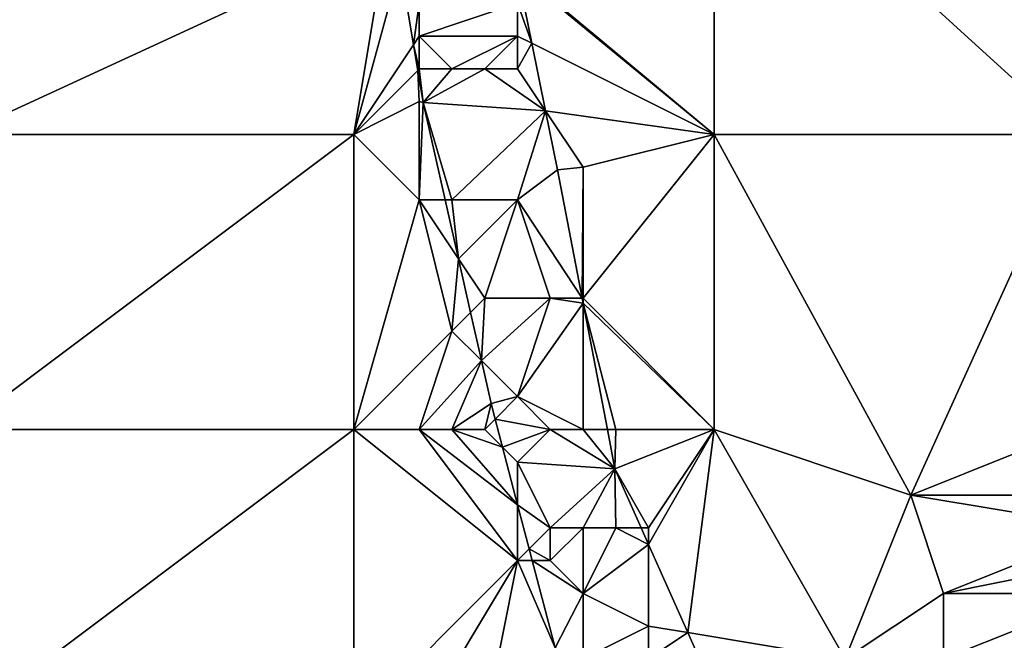
# Model space of a CAD drawing. Units: metres. Extents: x 71875 to 72500, y 346500 to 347000.
# Drawn here: x 71997 to 72027, y 346584 to 346602 of the extents above; entities that cross this region are included whole.
import ezdxf

# ---------------------------------------------------------------- set-up
doc = ezdxf.new("R2010")
doc.units = ezdxf.units.M
doc.layers.add('Terrain', color=15, linetype='Continuous')

msp = doc.modelspace()

# ---------------------------------------------------------------- linework, layer by layer
at = {"layer": 'Terrain'}
for points in [[(72008, 346605, 262.39), (71995, 346609, 262.42), (71995, 346599, 262.4), (72008, 346605, 262.39)], [(72018, 346609, 261.2), (72012, 346604, 261.3), (72018, 346599, 261.19), (72018, 346609, 261.2)], [(72018, 346609, 261.2), (72018, 346599, 261.19), (72029, 346599, 261.22), (72018, 346609, 261.2)], [(72029, 346609, 261.25), (72018, 346609, 261.2), (72029, 346599, 261.22), (72029, 346609, 261.25)], [(72008, 346605, 262.39), (71995, 346599, 262.4), (72007, 346599, 262.43), (72008, 346605, 262.39)], [(72008, 346605, 262.39), (72007, 346599, 262.43), (72008.414, 346604.171, 262.456), (72008, 346605, 262.39)], [(72008.824, 346601.736, 262.458), (72008.414, 346604.171, 262.456), (72007, 346599, 262.43), (72008.824, 346601.736, 262.458)], [(72009, 346603, 262.23), (72008.414, 346604.171, 262.456), (72008.824, 346601.736, 262.458), (72009, 346603, 262.23)], [(72012, 346604, 261.3), (72012, 346603.942, 261.43), (72018, 346599, 261.19), (72012, 346604, 261.3)], [(72012, 346603, 261.28), (72012.436, 346601.782, 261.405), (72012, 346603.942, 261.43), (72012, 346603, 261.28)], [(72012, 346603.942, 261.43), (72012.436, 346601.782, 261.405), (72018, 346599, 261.19), (72012, 346603.942, 261.43)], [(72009, 346603, 262.23), (72008.824, 346601.736, 262.458), (72009, 346602, 262.27), (72009, 346603, 262.23)], [(72009, 346603, 262.23), (72009, 346602, 262.27), (72012, 346603, 261.28), (72009, 346603, 262.23)], [(72012, 346603, 261.28), (72009, 346602, 262.27), (72012, 346602, 261.3), (72012, 346603, 261.28)], [(72012, 346603, 261.28), (72012, 346602, 261.3), (72012.436, 346601.782, 261.405), (72012, 346603, 261.28)], [(72009, 346602, 262.27), (72008.824, 346601.736, 262.458), (72009, 346601, 262.29), (72009, 346602, 262.27)], [(72009, 346602, 262.27), (72009, 346601, 262.29), (72010, 346601, 261.98), (72009, 346602, 262.27)], [(72009, 346602, 262.27), (72010, 346601, 261.98), (72012, 346602, 261.3), (72009, 346602, 262.27)], [(72012, 346602, 261.3), (72010, 346601, 261.98), (72011, 346601, 261.65), (72012, 346602, 261.3)], [(72012, 346602, 261.3), (72011, 346601, 261.65), (72012, 346601, 261.37), (72012, 346602, 261.3)], [(72012, 346602, 261.3), (72012, 346601, 261.37), (72012.436, 346601.782, 261.405), (72012, 346602, 261.3)], [(72008.955, 346600.955, 262.458), (72008.824, 346601.736, 262.458), (72007, 346599, 262.43), (72008.955, 346600.955, 262.458)], [(72009, 346601, 262.29), (72008.824, 346601.736, 262.458), (72008.955, 346600.955, 262.458), (72009, 346601, 262.29)], [(72012, 346601, 261.37), (72012.852, 346599.723, 261.381), (72012.436, 346601.782, 261.405), (72012, 346601, 261.37)], [(72012.436, 346601.782, 261.405), (72012.852, 346599.723, 261.381), (72018, 346599, 261.19), (72012.436, 346601.782, 261.405)], [(72009, 346600, 262.33), (72008.955, 346600.955, 262.458), (72007, 346599, 262.43), (72009, 346600, 262.33)], [(72009, 346601, 262.29), (72008.955, 346600.955, 262.458), (72009.12, 346599.975, 262.459), (72009, 346601, 262.29)], [(72009, 346600, 262.33), (72009.12, 346599.975, 262.459), (72008.955, 346600.955, 262.458), (72009, 346600, 262.33)], [(72009, 346601, 262.29), (72009.12, 346599.975, 262.459), (72010, 346601, 261.98), (72009, 346601, 262.29)], [(72010, 346601, 261.98), (72009.12, 346599.975, 262.459), (72011, 346601, 261.65), (72010, 346601, 261.98)], [(72011, 346601, 261.65), (72009.12, 346599.975, 262.459), (72012.852, 346599.723, 261.381), (72011, 346601, 261.65)], [(72011, 346601, 261.65), (72012.852, 346599.723, 261.381), (72012, 346601, 261.37), (72011, 346601, 261.65)], [(72009, 346600, 262.33), (72007, 346599, 262.43), (72009, 346597, 262.36), (72009, 346600, 262.33)], [(72009, 346600, 262.33), (72009, 346597, 262.36), (72009.12, 346599.975, 262.459), (72009, 346600, 262.33)], [(72009, 346597, 262.36), (72009.791, 346597, 262.439), (72009.12, 346599.975, 262.459), (72009, 346597, 262.36)], [(72010, 346597, 262.29), (72012.852, 346599.723, 261.381), (72009.12, 346599.975, 262.459), (72010, 346597, 262.29)], [(72010, 346597, 262.29), (72009.12, 346599.975, 262.459), (72009.791, 346597, 262.439), (72010, 346597, 262.29)], [(72010, 346597, 262.29), (72012, 346597, 261.59), (72012.852, 346599.723, 261.381), (72010, 346597, 262.29)], [(72012, 346597, 261.59), (72013.216, 346597.917, 261.36), (72012.852, 346599.723, 261.381), (72012, 346597, 261.59)], [(72014, 346598, 261.23), (72012.852, 346599.723, 261.381), (72013.216, 346597.917, 261.36), (72014, 346598, 261.23)], [(72018, 346599, 261.19), (72012.852, 346599.723, 261.381), (72014, 346598, 261.23), (72018, 346599, 261.19)], [(72007, 346590, 262.4), (72007, 346599, 262.43), (71995, 346590, 262.46), (72007, 346590, 262.4)], [(72007, 346599, 262.43), (71995, 346599, 262.4), (71995, 346590, 262.46), (72007, 346599, 262.43)], [(72007, 346590, 262.4), (72009, 346597, 262.36), (72007, 346599, 262.43), (72007, 346590, 262.4)], [(72018, 346590, 261.24), (72018, 346599, 261.19), (72014, 346594, 261.33), (72018, 346590, 261.24)], [(72018, 346599, 261.19), (72014, 346598, 261.23), (72014, 346594, 261.33), (72018, 346599, 261.19)], [(72018, 346590, 261.24), (72024, 346588, 261.16), (72018, 346599, 261.19), (72018, 346590, 261.24)], [(72029, 346599, 261.22), (72018, 346599, 261.19), (72024, 346588, 261.16), (72029, 346599, 261.22)], [(72029, 346590, 261.22), (72029, 346599, 261.22), (72024, 346588, 261.16), (72029, 346590, 261.22)], [(72014, 346598, 261.23), (72013.216, 346597.917, 261.36), (72013.971, 346594, 261.418), (72014, 346598, 261.23)], [(72014, 346598, 261.23), (72013.971, 346594, 261.418), (72014, 346594, 261.33), (72014, 346598, 261.23)], [(72012, 346597, 261.59), (72013.971, 346594, 261.418), (72013.216, 346597.917, 261.36), (72012, 346597, 261.59)], [(72007, 346590, 262.4), (72010, 346593, 262.39), (72009, 346597, 262.36), (72007, 346590, 262.4)], [(72009, 346597, 262.36), (72010, 346593, 262.39), (72010.196, 346595.206, 262.426), (72009, 346597, 262.36)], [(72009, 346597, 262.36), (72010.196, 346595.206, 262.426), (72009.791, 346597, 262.439), (72009, 346597, 262.36)], [(72010, 346597, 262.29), (72009.791, 346597, 262.439), (72010.196, 346595.206, 262.426), (72010, 346597, 262.29)], [(72010, 346597, 262.29), (72010.196, 346595.206, 262.426), (72012, 346597, 261.59), (72010, 346597, 262.29)], [(72012, 346597, 261.59), (72010.196, 346595.206, 262.426), (72011, 346594, 262.25), (72012, 346597, 261.59)], [(72012, 346597, 261.59), (72011, 346594, 262.25), (72013, 346594, 261.57), (72012, 346597, 261.59)], [(72012, 346597, 261.59), (72013, 346594, 261.57), (72013.971, 346594, 261.418), (72012, 346597, 261.59)], [(72010, 346593, 262.39), (72010.566, 346593.566, 262.415), (72010.196, 346595.206, 262.426), (72010, 346593, 262.39)], [(72011, 346594, 262.25), (72010.196, 346595.206, 262.426), (72010.566, 346593.566, 262.415), (72011, 346594, 262.25)], [(72011, 346594, 262.25), (72010.566, 346593.566, 262.415), (72010.896, 346592.104, 262.405), (72011, 346594, 262.25)], [(72011, 346594, 262.25), (72010.896, 346592.104, 262.405), (72013, 346594, 261.57), (72011, 346594, 262.25)], [(72013, 346594, 261.57), (72010.896, 346592.104, 262.405), (72012, 346591, 262.24), (72013, 346594, 261.57)], [(72013, 346594, 261.57), (72012, 346591, 262.24), (72014, 346593.849, 261.42), (72013, 346594, 261.57)], [(72014, 346590, 261.57), (72014, 346593.849, 261.42), (72012, 346591, 262.24), (72014, 346590, 261.57)], [(72013, 346594, 261.57), (72014, 346593.849, 261.42), (72013.971, 346594, 261.418), (72013, 346594, 261.57)], [(72014, 346594, 261.33), (72013.971, 346594, 261.418), (72014, 346593.849, 261.42), (72014, 346594, 261.33)], [(72018, 346590, 261.24), (72014, 346594, 261.33), (72014, 346593.849, 261.42), (72018, 346590, 261.24)], [(72014, 346590, 261.57), (72014.742, 346590, 261.477), (72014, 346593.849, 261.42), (72014, 346590, 261.57)], [(72015, 346590, 261.34), (72014, 346593.849, 261.42), (72014.742, 346590, 261.477), (72015, 346590, 261.34)], [(72018, 346590, 261.24), (72014, 346593.849, 261.42), (72015, 346590, 261.34), (72018, 346590, 261.24)], [(72010, 346593, 262.39), (72010.896, 346592.104, 262.405), (72010.566, 346593.566, 262.415), (72010, 346593, 262.39)], [(72007, 346590, 262.4), (72009, 346590, 262.36), (72010, 346593, 262.39), (72007, 346590, 262.4)], [(72009, 346590, 262.36), (72010.896, 346592.104, 262.405), (72010, 346593, 262.39), (72009, 346590, 262.36)], [(72009, 346590, 262.36), (72010, 346590, 262.35), (72010.896, 346592.104, 262.405), (72009, 346590, 262.36)], [(72010, 346590, 262.35), (72011.193, 346590.789, 262.396), (72010.896, 346592.104, 262.405), (72010, 346590, 262.35)], [(72010.896, 346592.104, 262.405), (72011.193, 346590.789, 262.396), (72012, 346591, 262.24), (72010.896, 346592.104, 262.405)], [(72010, 346590, 262.35), (72011, 346590, 262.36), (72011.193, 346590.789, 262.396), (72010, 346590, 262.35)], [(72011, 346590, 262.36), (72011.317, 346590.317, 262.396), (72011.193, 346590.789, 262.396), (72011, 346590, 262.36)], [(72011.317, 346590.317, 262.396), (72012, 346591, 262.24), (72011.193, 346590.789, 262.396), (72011.317, 346590.317, 262.396)], [(72013, 346590, 261.94), (72012, 346591, 262.24), (72011.317, 346590.317, 262.396), (72013, 346590, 261.94)], [(72013, 346590, 261.94), (72014, 346590, 261.57), (72012, 346591, 262.24), (72013, 346590, 261.94)], [(72011, 346590, 262.36), (72011.541, 346589.459, 262.396), (72011.317, 346590.317, 262.396), (72011, 346590, 262.36)], [(72013, 346590, 261.94), (72011.317, 346590.317, 262.396), (72011.541, 346589.459, 262.396), (72013, 346590, 261.94)], [(72007, 346581, 262.42), (72007, 346590, 262.4), (71995, 346581, 262.45), (72007, 346581, 262.42)], [(72007, 346590, 262.4), (71995, 346590, 262.46), (71995, 346581, 262.45), (72007, 346590, 262.4)], [(72007, 346581, 262.42), (72012, 346586, 262.38), (72007, 346590, 262.4), (72007, 346581, 262.42)], [(72007, 346590, 262.4), (72012, 346586, 262.38), (72009, 346590, 262.36), (72007, 346590, 262.4)], [(72009, 346590, 262.36), (72012, 346586, 262.38), (72012, 346587.705, 262.396), (72009, 346590, 262.36)], [(72009, 346590, 262.36), (72012, 346587.705, 262.396), (72010, 346590, 262.35), (72009, 346590, 262.36)], [(72010, 346590, 262.35), (72012, 346587.705, 262.396), (72011.541, 346589.459, 262.396), (72010, 346590, 262.35)], [(72010, 346590, 262.35), (72011.541, 346589.459, 262.396), (72011, 346590, 262.36), (72010, 346590, 262.35)], [(72013, 346590, 261.94), (72011.541, 346589.459, 262.396), (72012, 346589, 262.3), (72013, 346590, 261.94)], [(72013, 346590, 261.94), (72012, 346589, 262.3), (72014.973, 346588.801, 261.495), (72013, 346590, 261.94)], [(72013, 346590, 261.94), (72014.973, 346588.801, 261.495), (72014, 346590, 261.57), (72013, 346590, 261.94)], [(72014, 346590, 261.57), (72014.973, 346588.801, 261.495), (72014.742, 346590, 261.477), (72014, 346590, 261.57)], [(72015, 346590, 261.34), (72014.742, 346590, 261.477), (72014.973, 346588.801, 261.495), (72015, 346590, 261.34)], [(72018, 346590, 261.24), (72015, 346590, 261.34), (72014.973, 346588.801, 261.495), (72018, 346590, 261.24)], [(72018, 346590, 261.24), (72014.973, 346588.801, 261.495), (72016, 346587, 261.35), (72018, 346590, 261.24)], [(72018, 346590, 261.24), (72016, 346587, 261.35), (72016, 346586.489, 261.55), (72018, 346590, 261.24)], [(72018, 346590, 261.24), (72016, 346586.489, 261.55), (72017.194, 346583.801, 261.614), (72018, 346590, 261.24)], [(72018, 346590, 261.24), (72017.194, 346583.801, 261.614), (72022, 346583, 261.26), (72018, 346590, 261.24)], [(72018, 346590, 261.24), (72022, 346583, 261.26), (72024, 346588, 261.16), (72018, 346590, 261.24)], [(72029, 346590, 261.22), (72024, 346588, 261.16), (72030, 346588, 261.24), (72029, 346590, 261.22)], [(72012, 346589, 262.3), (72011.541, 346589.459, 262.396), (72012, 346587.705, 262.396), (72012, 346589, 262.3)], [(72012, 346589, 262.3), (72012, 346587.705, 262.396), (72013, 346587, 262.2), (72012, 346589, 262.3)], [(72012, 346589, 262.3), (72013, 346587, 262.2), (72014.973, 346588.801, 261.495), (72012, 346589, 262.3)], [(72013, 346587, 262.2), (72014, 346587, 261.9), (72014.973, 346588.801, 261.495), (72013, 346587, 262.2)], [(72014, 346587, 261.9), (72015, 346587, 261.57), (72014.973, 346588.801, 261.495), (72014, 346587, 261.9)], [(72015, 346587, 261.57), (72015.773, 346587, 261.538), (72014.973, 346588.801, 261.495), (72015, 346587, 261.57)], [(72016, 346587, 261.35), (72014.973, 346588.801, 261.495), (72015.773, 346587, 261.538), (72016, 346587, 261.35)], [(72013, 346587, 262.2), (72012, 346587.705, 262.396), (72012.354, 346586.354, 262.396), (72013, 346587, 262.2)], [(72012, 346586, 262.38), (72012.354, 346586.354, 262.396), (72012, 346587.705, 262.396), (72012, 346586, 262.38)], [(72024, 346588, 261.16), (72022, 346583, 261.26), (72025, 346585, 261.27), (72024, 346588, 261.16)], [(72030, 346588, 261.24), (72024, 346588, 261.16), (72030, 346587, 261.24), (72030, 346588, 261.24)], [(72030, 346587, 261.24), (72024, 346588, 261.16), (72025, 346585, 261.27), (72030, 346587, 261.24)], [(72013, 346587, 262.2), (72012.354, 346586.354, 262.396), (72013, 346586, 262.27), (72013, 346587, 262.2)], [(72013, 346587, 262.2), (72013, 346586, 262.27), (72014, 346587, 261.9), (72013, 346587, 262.2)], [(72014, 346587, 261.9), (72013, 346586, 262.27), (72014, 346585, 262.1), (72014, 346587, 261.9)], [(72014, 346587, 261.9), (72014, 346585, 262.1), (72015, 346587, 261.57), (72014, 346587, 261.9)], [(72015, 346587, 261.57), (72014, 346585, 262.1), (72016, 346586.489, 261.55), (72015, 346587, 261.57)], [(72015, 346587, 261.57), (72016, 346586.489, 261.55), (72015.773, 346587, 261.538), (72015, 346587, 261.57)], [(72016, 346587, 261.35), (72015.773, 346587, 261.538), (72016, 346586.489, 261.55), (72016, 346587, 261.35)], [(72030, 346587, 261.24), (72025, 346585, 261.27), (72030, 346586, 261.25), (72030, 346587, 261.24)], [(72012, 346586, 262.38), (72012.446, 346586, 262.396), (72012.354, 346586.354, 262.396), (72012, 346586, 262.38)], [(72013, 346586, 262.27), (72012.354, 346586.354, 262.396), (72012.446, 346586, 262.396), (72013, 346586, 262.27)], [(72014, 346585, 262.1), (72016, 346584, 261.57), (72016, 346586.489, 261.55), (72014, 346585, 262.1)], [(72016, 346584, 261.57), (72017.194, 346583.801, 261.614), (72016, 346586.489, 261.55), (72016, 346584, 261.57)], [(72007, 346581, 262.42), (72009, 346581, 262.41), (72012, 346586, 262.38), (72007, 346581, 262.42)], [(72009, 346581, 262.41), (72011, 346581, 262.38), (72012, 346586, 262.38), (72009, 346581, 262.41)], [(72011, 346581, 262.38), (72013.144, 346583.334, 262.396), (72012, 346586, 262.38), (72011, 346581, 262.38)], [(72012, 346586, 262.38), (72013.144, 346583.334, 262.396), (72012.446, 346586, 262.396), (72012, 346586, 262.38)], [(72013, 346586, 262.27), (72012.446, 346586, 262.396), (72014, 346585, 262.1), (72013, 346586, 262.27)], [(72014, 346585, 262.1), (72012.446, 346586, 262.396), (72013.144, 346583.334, 262.396), (72014, 346585, 262.1)], [(72030, 346586, 261.25), (72025, 346585, 261.27), (72030, 346585, 261.31), (72030, 346586, 261.25)], [(72014, 346585, 262.1), (72013.144, 346583.334, 262.396), (72014, 346583, 262.23), (72014, 346585, 262.1)], [(72014, 346585, 262.1), (72014, 346583, 262.23), (72016, 346584, 261.57), (72014, 346585, 262.1)], [(72025, 346585, 261.27), (72022, 346583, 261.26), (72025, 346583, 261.34), (72025, 346585, 261.27)], [(72027, 346581, 261.72), (72030, 346585, 261.31), (72025, 346583, 261.34), (72027, 346581, 261.72)], [(72030, 346585, 261.31), (72025, 346585, 261.27), (72025, 346583, 261.34), (72030, 346585, 261.31)], [(72016, 346584, 261.57), (72014, 346583, 262.23), (72016, 346583, 261.61), (72016, 346584, 261.57)], [(72016, 346584, 261.57), (72016, 346583, 261.61), (72017.194, 346583.801, 261.614), (72016, 346584, 261.57)], [(72017.991, 346582.006, 261.657), (72017.194, 346583.801, 261.614), (72016, 346583, 261.61), (72017.991, 346582.006, 261.657)], [(72022, 346583, 261.26), (72017.194, 346583.801, 261.614), (72017.991, 346582.006, 261.657), (72022, 346583, 261.26)]]:
    msp.add_3dface(points, dxfattribs=at)

doc.saveas('drawing.dxf')
